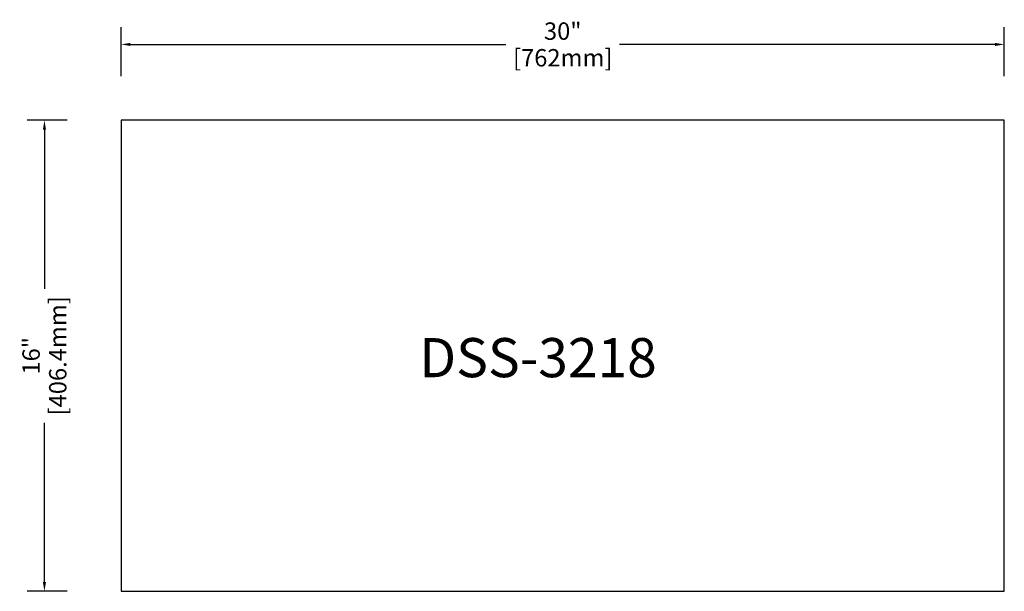
# Model space of a CAD drawing. Units: millimetres. Extents: x 2399 to 3248, y 686 to 1180.
import ezdxf

# ---------------------------------------------------------------- set-up
doc = ezdxf.new("R2010")
doc.units = ezdxf.units.MM
doc.dimstyles.new('白色【精简标注】', dxfattribs={"dimtxt": 22, "dimasz": 8, "dimexe": 15, "dimexo": 12, "dimgap": 4, "dimtad": 0, "dimdec": 3, "dimlfac": 0.03937, "dimzin": 0, "dimdsep": 46, "dimlunit": 5, "dimtxsty": 'Standard', "dimcen": 0.09, "dimclrd": 3, "dimclre": 3, "dimclrt": 3, "dimadec": 3, "dimazin": 0, "dimtfac": 1, "dimtdec": 3, "dimtmove": 0, "dimatfit": 3, "dimfxl": 1, "dimfrac": 2, "dimtolj": 1, "dimtzin": 0, "dimarcsym": 0})

# ---------------------------------------------------------------- blocks, each defined once
blk = doc.blocks.new('*D167')
at = {"color": 1, "lineweight": -2}
for p, q in [((2486.36, 1130.72), (2486.36, 1173.22)), ((3248.36, 1130.72), (3248.36, 1173.22)), ((2494.36, 1158.22), (2818.36, 1158.22)), ((3240.36, 1158.22), (2916.36, 1158.22))]:
    blk.add_line(p, q, dxfattribs=at)
at = {"color": 1}
for points in [[(2494.36, 1159.55), (2494.36, 1156.89), (2486.36, 1158.22)], [(3240.36, 1159.55), (3240.36, 1156.89), (3248.36, 1158.22)]]:
    blk.add_solid(points, dxfattribs=at)
at = {"layer": 'Defpoints', "color": 0}
for p in [(3248.36, 1158.22), (2486.36, 1118.72), (3248.36, 1118.72)]:
    blk.add_point(p, dxfattribs=at)
at = {"color": 1, "char_height": 15, "attachment_point": 5}
for s, insert in [('\\A1;30"', (2867.36, 1169.72)), ('\\A1;[762mm]', (2867.36, 1146.72))]:
    blk.add_mtext(s, dxfattribs=dict(at, insert=insert))
blk = doc.blocks.new('*D168')
at = {"color": 1, "lineweight": -2}
for p, q in [((2439.85, 1092.76), (2405.14, 1092.76)), ((2420.14, 1084.76), (2420.14, 947.31)), ((2420.14, 694.36), (2420.14, 831.81)), ((2439.85, 686.36), (2405.14, 686.36))]:
    blk.add_line(p, q, dxfattribs=at)
at = {"color": 1}
for points in [[(2418.8, 1084.76), (2421.47, 1084.76), (2420.14, 1092.76)], [(2418.8, 694.36), (2421.47, 694.36), (2420.14, 686.36)]]:
    blk.add_solid(points, dxfattribs=at)
at = {"layer": 'Defpoints', "color": 0}
for p in [(2420.14, 1092.76), (2451.85, 1092.76), (2451.85, 686.36)]:
    blk.add_point(p, dxfattribs=at)
at = {"color": 1, "char_height": 15, "attachment_point": 5, "rotation": 90}
for s, insert in [('\\A1;[406.4mm]', (2431.64, 889.56)), ('\\A1;16"', (2408.64, 889.56))]:
    blk.add_mtext(s, dxfattribs=dict(at, insert=insert))

msp = doc.modelspace()

# ---------------------------------------------------------------- linework, layer by layer
msp.add_lwpolyline([(2486.3578, 686.3614), (3248.3578, 686.3614), (3248.3578, 1092.7614), (2486.3578, 1092.7614)], close=True)

# ---------------------------------------------------------------- texts
at = {"insert": (2743.7058, 904.8462), "char_height": 33.75, "attachment_point": 1}
msp.add_mtext_dynamic_manual_height_columns('DSS-3218', width=261.976638, gutter_width=12.5, heights=[0], dxfattribs=at)

# ---------------------------------------------------------------- dimensions: what is measured, and where the dimension line sits
dim = msp.add_linear_dim(base=(3248.3578, 1158.22), p1=(2486.3578, 1118.7249), p2=(3248.3578, 1118.7249), dimstyle='白色【精简标注】', override={"dimtxt": 15, "dimpost": '"\\X', "dimclrd": 1, "dimclre": 1, "dimclrt": 1})
dim.commit()
dim.dimension.update_dxf_attribs({"geometry": '*D167', "text_midpoint": (2867.3578, 1158.22)})
dim = msp.add_linear_dim(base=(2420.1358, 1092.7614), p1=(2451.8521, 686.3614), p2=(2451.8521, 1092.7614), angle=270, dimstyle='白色【精简标注】', override={"dimtxt": 15, "dimpost": '"\\X', "dimclrd": 1, "dimclre": 1, "dimclrt": 1})
dim.commit()
dim.dimension.update_dxf_attribs({"geometry": '*D168', "text_midpoint": (2420.1358, 889.5614)})

doc.saveas('drawing.dxf')
